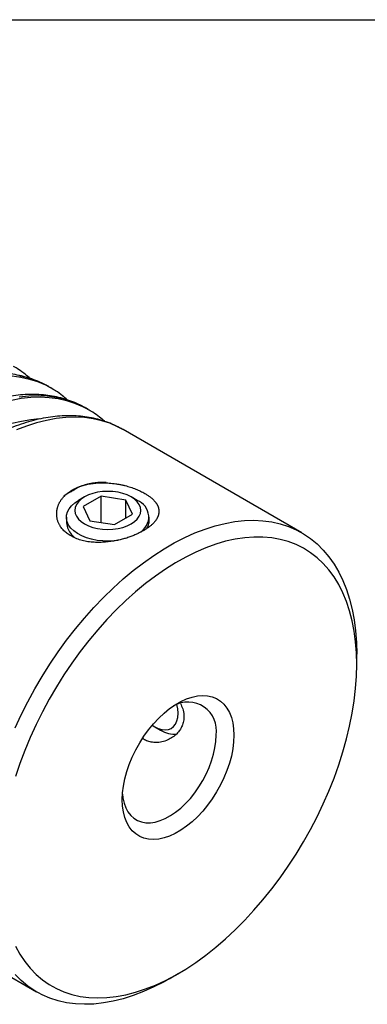
# Model space of a CAD drawing. Extents: x 0.3 to 10.6, y 0.2 to 8.2.
# Drawn here: x 8.5 to 9.4, y 5.9 to 8.2 of the extents above; entities that cross this region are included whole.
import ezdxf

# ---------------------------------------------------------------- set-up
doc = ezdxf.new("R2010")
doc.units = 0
doc.layers.get('0').update_dxf_attribs({"linetype": 'CONTINUOUS'})

msp = doc.modelspace()

# ---------------------------------------------------------------- linework, layer by layer
at = {"color": 7, "linetype": 'CONTINUOUS'}
for p, q in [((0.3299, 8.1921), (10.6299, 8.1921)), ((8.6184, 7.3198), (8.6177, 7.3202)), ((8.623, 7.3171), (8.6184, 7.3198)), ((8.7065, 7.2689), (8.7058, 7.2693)), ((8.7112, 7.2662), (8.7065, 7.2689)), ((8.7947, 7.218), (8.794, 7.2184)), ((9.2189, 6.9731), (8.7947, 7.218)), ((8.7027, 7.0581), (8.6885, 7.0499)), ((8.7425, 7.0598), (8.6998, 7.0351)), ((8.8008, 7.0507), (8.7425, 7.0598)), ((8.7425, 6.9973), (8.7425, 7.0598)), ((8.8165, 7.0171), (8.8008, 7.0507)), ((8.8008, 7.0081), (8.8008, 7.0507)), ((8.8278, 7.0499), (8.8136, 7.0581)), ((8.6998, 7.0351), (8.7155, 7.0015)), ((8.6597, 7.0098), (8.6597, 6.9956)), ((8.7155, 7.0015), (8.7738, 6.9924)), ((8.7738, 6.9924), (8.8165, 7.0171)), ((8.8566, 6.9968), (8.8566, 7.0098)), ((9.3494, 6.6602), (9.3494, 6.6847)), ((8.8695, 6.512), (8.8836, 6.5038)), ((8.1648, 6.1269), (8.589, 5.882)), ((8.904, 5.9132), (8.9253, 5.9255))]:
    msp.add_line(p, q, dxfattribs=at)
at = {"color": 8, "linetype": 'CONTINUOUS'}
for points in [[(8.5308, 7.3456), (8.5517, 7.3428), (8.5719, 7.3383), (8.5913, 7.3321), (8.6098, 7.3241), (8.6227, 7.3173)], [(8.6177, 7.3202), (8.6051, 7.3268), (8.5866, 7.3347), (8.5672, 7.341), (8.5471, 7.3455)], [(8.5292, 7.2883), (8.5524, 7.2925), (8.5752, 7.295), (8.5974, 7.2957), (8.619, 7.2947), (8.6399, 7.2919), (8.66, 7.2874), (8.6794, 7.2812), (8.6979, 7.2732), (8.7109, 7.2664)], [(8.7058, 7.2693), (8.6933, 7.2759), (8.6748, 7.2839), (8.6554, 7.2901), (8.6352, 7.2946), (8.6143, 7.2974), (8.5927, 7.2984), (8.5705, 7.2977), (8.5478, 7.2952)], [(8.5956, 7.2433), (8.5756, 7.2414), (8.5531, 7.2377), (8.5302, 7.2322)], [(8.794, 7.2184), (8.7814, 7.225), (8.7629, 7.233), (8.7436, 7.2392), (8.7234, 7.2437), (8.7025, 7.2465), (8.6809, 7.2475), (8.6587, 7.2468), (8.6359, 7.2443), (8.6127, 7.2401), (8.5891, 7.2342), (8.5652, 7.2266), (8.5409, 7.2173)]]:
    msp.add_lwpolyline(points, dxfattribs=at)
at = {"color": 7, "linetype": 'CONTINUOUS'}
for points in [[(8.7027, 7.0581), (8.6947, 7.0527), (8.6883, 7.0467), (8.6836, 7.0401), (8.6807, 7.0332), (8.6797, 7.0261), (8.6807, 7.019), (8.6836, 7.0121), (8.6883, 7.0055), (8.6947, 6.9995), (8.7027, 6.9941), (8.7121, 6.9895), (8.7226, 6.9858), (8.7339, 6.983), (8.7459, 6.9814), (8.7582, 6.9808), (8.7704, 6.9814), (8.7824, 6.983), (8.7938, 6.9858), (8.8043, 6.9895), (8.8136, 6.9941), (8.8216, 6.9995), (8.828, 7.0055), (8.8327, 7.0121), (8.8356, 7.019), (8.8366, 7.0261), (8.8356, 7.0332), (8.8327, 7.0401), (8.828, 7.0467), (8.8216, 7.0527), (8.8136, 7.0581), (8.8043, 7.0627), (8.7938, 7.0664), (8.7824, 7.0692), (8.7704, 7.0708), (8.7582, 7.0714), (8.7459, 7.0708), (8.7339, 7.0692), (8.7226, 7.0664), (8.7121, 7.0627), (8.7027, 7.0581)], [(8.7817, 6.9546), (8.7736, 6.9536), (8.7599, 6.953), (8.7462, 6.9534), (8.7327, 6.9549), (8.7197, 6.9575), (8.7075, 6.9611), (8.6962, 6.9656), (8.6862, 6.971), (8.6775, 6.9772), (8.6705, 6.984), (8.6651, 6.9913), (8.6615, 6.9989), (8.6599, 7.0068), (8.6601, 7.0147), (8.6623, 7.0225), (8.6663, 7.0301), (8.6721, 7.0373), (8.6796, 7.044), (8.6886, 7.0499)], [(8.5379, 6.5093), (8.5525, 6.5406), (8.5681, 6.5715), (8.5847, 6.6019), (8.6023, 6.6318), (8.6208, 6.6611), (8.6402, 6.6897), (8.6604, 6.7175), (8.6813, 6.7444), (8.7029, 6.7704), (8.7251, 6.7953), (8.7478, 6.8191), (8.771, 6.8417), (8.7946, 6.8631), (8.8186, 6.8831), (8.8428, 6.9017), (8.8672, 6.9189), (8.8917, 6.9346), (8.9162, 6.9488), (8.9408, 6.9614), (8.9652, 6.9724), (8.9894, 6.9817), (9.0133, 6.9893), (9.0369, 6.9952), (9.0602, 6.9994), (9.0829, 7.0019), (9.1051, 7.0026), (9.1267, 7.0016), (9.1476, 6.9988), (9.1678, 6.9943), (9.1871, 6.9881), (9.2057, 6.9801), (9.2232, 6.9705), (9.2399, 6.9593), (9.2555, 6.9464), (9.27, 6.932), (9.2834, 6.916), (9.2957, 6.8985), (9.3068, 6.8796), (9.3167, 6.8594), (9.3253, 6.8378), (9.3326, 6.815), (9.3386, 6.791), (9.3433, 6.7659), (9.3467, 6.7397), (9.3487, 6.7126), (9.3494, 6.6847), (9.3494, 6.6847)], [(9.3494, 6.6602), (9.3487, 6.6875), (9.3467, 6.714), (9.3433, 6.7395), (9.3386, 6.7639), (9.3325, 6.7873), (9.3252, 6.8094), (9.3165, 6.8303), (9.3066, 6.8498), (9.2955, 6.868), (9.2832, 6.8847), (9.2698, 6.8999), (9.2552, 6.9136), (9.2396, 6.9256), (9.223, 6.9361), (9.2055, 6.9448), (9.187, 6.9519), (9.1677, 6.9572), (9.1476, 6.9608), (9.1268, 6.9627), (9.1054, 6.9628), (9.0834, 6.9612), (9.0608, 6.9578), (9.0379, 6.9526), (9.0146, 6.9458), (8.991, 6.9372), (8.9671, 6.927), (8.9432, 6.9151), (8.9192, 6.9017), (8.8952, 6.8866), (8.8713, 6.8701), (8.8476, 6.8521), (8.8241, 6.8327), (8.801, 6.812), (8.7782, 6.79), (8.7559, 6.7668), (8.7342, 6.7425), (8.7131, 6.7171), (8.6926, 6.6908), (8.6729, 6.6635), (8.654, 6.6355), (8.636, 6.6068), (8.6189, 6.5775), (8.6028, 6.5476), (8.5877, 6.5173), (8.5737, 6.4867), (8.5609, 6.4559), (8.5491, 6.4249), (8.5386, 6.3939)], [(8.5386, 5.9904), (8.5491, 5.9715), (8.5609, 5.9541), (8.5737, 5.9381), (8.5877, 5.9237), (8.6028, 5.9108), (8.6189, 5.8996), (8.636, 5.89), (8.654, 5.8821), (8.6729, 5.8758), (8.6926, 5.8714), (8.7131, 5.8686), (8.7342, 5.8677), (8.7559, 5.8684), (8.7782, 5.8709), (8.801, 5.8752), (8.8241, 5.8812), (8.8476, 5.8889), (8.8713, 5.8983), (8.8952, 5.9094), (8.9192, 5.922), (8.9432, 5.9363), (8.9671, 5.9521), (8.991, 5.9693), (9.0146, 5.988), (9.0379, 6.0081), (9.0608, 6.0295), (9.0834, 6.0521), (9.1054, 6.0759), (9.1268, 6.1007), (9.1476, 6.1266), (9.1677, 6.1534), (9.187, 6.181), (9.2055, 6.2094), (9.223, 6.2384), (9.2396, 6.268), (9.2552, 6.2981), (9.2698, 6.3286), (9.2832, 6.3593), (9.2955, 6.3902), (9.3066, 6.4212), (9.3165, 6.4522), (9.3252, 6.483), (9.3325, 6.5137), (9.3386, 6.544), (9.3433, 6.5739), (9.3467, 6.6033), (9.3487, 6.6321), (9.3494, 6.6602)], [(9.0578, 6.4918), (9.0571, 6.476), (9.055, 6.4595), (9.0517, 6.4425), (9.047, 6.4253), (9.0411, 6.4079), (9.034, 6.3907), (9.0258, 6.3737), (9.0165, 6.3571), (9.0063, 6.3411), (8.9953, 6.3259), (8.9836, 6.3116), (8.9712, 6.2983), (8.9584, 6.2863), (8.9453, 6.2756), (8.9319, 6.2663), (8.9185, 6.2585), (8.9051, 6.2524), (8.892, 6.2479), (8.8791, 6.2452), (8.8668, 6.2442), (8.8551, 6.2449), (8.844, 6.2474), (8.8339, 6.2516), (8.8246, 6.2575), (8.8164, 6.265), (8.8093, 6.2741), (8.8034, 6.2846), (8.7987, 6.2965), (8.7953, 6.3095), (8.7933, 6.3237), (8.7926, 6.3388), (8.7933, 6.3547), (8.7953, 6.3712), (8.7987, 6.3881), (8.8034, 6.4054), (8.8093, 6.4227), (8.8164, 6.44), (8.8246, 6.457), (8.8339, 6.4735), (8.844, 6.4895), (8.8551, 6.5047), (8.8668, 6.5191), (8.8791, 6.5323), (8.892, 6.5443), (8.9051, 6.555), (8.9185, 6.5643), (8.9319, 6.5721), (8.9453, 6.5782), (8.9584, 6.5827), (8.9712, 6.5854), (8.9836, 6.5865), (8.9953, 6.5857), (9.0063, 6.5832), (9.0165, 6.579), (9.0258, 6.5731), (9.034, 6.5656), (9.0411, 6.5565), (9.047, 6.546), (9.0517, 6.5342), (9.055, 6.5211), (9.0571, 6.5069), (9.0578, 6.4918)], [(8.925, 6.544), (8.9243, 6.5544), (8.9223, 6.565)], [(8.8638, 6.5156), (8.8695, 6.512), (8.8782, 6.5078), (8.8866, 6.5052), (8.8947, 6.5044), (8.9021, 6.5054), (8.9087, 6.5081), (8.9144, 6.5125), (8.9189, 6.5184), (8.9223, 6.5258), (8.9243, 6.5344), (8.925, 6.544)], [(8.7931, 6.3518), (8.7941, 6.343), (8.7968, 6.3307), (8.8008, 6.3196), (8.806, 6.3098), (8.8125, 6.3015), (8.82, 6.2946), (8.8286, 6.2894), (8.838, 6.2859), (8.8483, 6.2841), (8.8592, 6.284), (8.8707, 6.2856), (8.8826, 6.289), (8.8948, 6.2941), (8.907, 6.3008), (8.9193, 6.309), (8.9313, 6.3187), (8.943, 6.3297), (8.9543, 6.3419), (8.9649, 6.3551), (8.9748, 6.3692), (8.9838, 6.384), (8.9919, 6.3993), (8.9988, 6.415), (9.0047, 6.4308), (9.0093, 6.4466), (9.0126, 6.4622), (9.0147, 6.4773), (9.0153, 6.4918)], [(8.904, 5.9132), (8.8917, 5.9063), (8.8672, 5.8937), (8.8428, 5.8828), (8.8186, 5.8734), (8.7946, 5.8658), (8.771, 5.8599), (8.7478, 5.8557), (8.7251, 5.8532), (8.7029, 5.8525), (8.6813, 5.8535), (8.6604, 5.8563), (8.6402, 5.8608), (8.6208, 5.8671), (8.6023, 5.875), (8.5847, 5.8846), (8.5681, 5.8958), (8.5525, 5.9087), (8.5379, 5.9232)]]:
    msp.add_lwpolyline(points, dxfattribs=at)
for centre, radius, start, end in [((8.8132, 7.0103), 0.0422, 298.8857, 69.8572), ((8.9485, 6.5031), 0.0677, 350.4051, 120.5622), ((8.9148, 6.5515), 0.0569, 236.8391, 277.8912)]:
    msp.add_arc(centre, radius, start, end, dxfattribs=at)
for points, knots in [([(8.6175, 7.3201), (8.615, 7.3215), (8.6067, 7.3264), (8.5919, 7.3332), (8.5729, 7.3403), (8.5532, 7.3458), (8.5329, 7.3498), (8.5119, 7.3522), (8.4904, 7.353), (8.4683, 7.3522), (8.4458, 7.3498), (8.4228, 7.3458), (8.3995, 7.3402), (8.3759, 7.333), (8.3522, 7.3242), (8.3283, 7.3139), (8.3044, 7.3021), (8.2805, 7.2889), (8.2567, 7.2742), (8.233, 7.2582), (8.2096, 7.2408), (8.1865, 7.2222), (8.1637, 7.2024), (8.1413, 7.1814), (8.1194, 7.1593), (8.098, 7.1363), (8.0771, 7.1122), (8.0568, 7.0873), (8.0373, 7.0615), (8.0184, 7.035), (8.0003, 7.0077), (7.983, 6.9799), (7.9665, 6.9515), (7.951, 6.9226), (7.9364, 6.8934), (7.9228, 6.8638), (7.9101, 6.834), (7.8986, 6.804), (7.8881, 6.7739), (7.8787, 6.7438), (7.8705, 6.7138), (7.8634, 6.6839), (7.8575, 6.6542), (7.8529, 6.6248), (7.8494, 6.5958), (7.8473, 6.5678), (7.8466, 6.547), (7.8465, 6.5357), (7.8465, 6.5332)], [0, 0, 0, 0, 0.009187, 0.030522, 0.051864, 0.07326, 0.094753, 0.116376, 0.138152, 0.160089, 0.182187, 0.204433, 0.226807, 0.249287, 0.271846, 0.294463, 0.317115, 0.339787, 0.362465, 0.385137, 0.407797, 0.430443, 0.453072, 0.475684, 0.498278, 0.520857, 0.543422, 0.565974, 0.588515, 0.611049, 0.633575, 0.656098, 0.67862, 0.701142, 0.723666, 0.746196, 0.768732, 0.791278, 0.813835, 0.836406, 0.858994, 0.8816, 0.904226, 0.926872, 0.949541, 0.972231, 0.993732, 1, 1, 1, 1]), ([(8.5738, 7.3397), (8.5701, 7.343), (8.5612, 7.3507), (8.548, 7.3602), (8.5383, 7.3658), (8.5344, 7.368)], [0, 0, 0, 0, 0.306871, 0.723386, 1, 1, 1, 1]), ([(8.7056, 7.2692), (8.7031, 7.2706), (8.6949, 7.2756), (8.68, 7.2823), (8.6611, 7.2894), (8.6414, 7.2949), (8.6211, 7.2989), (8.6001, 7.3013), (8.5785, 7.3021), (8.5565, 7.3013), (8.5339, 7.2989), (8.511, 7.2949), (8.4877, 7.2893), (8.4641, 7.2821), (8.4403, 7.2733), (8.4165, 7.263), (8.3925, 7.2512), (8.3686, 7.238), (8.3448, 7.2233), (8.3212, 7.2073), (8.2978, 7.1899), (8.2747, 7.1713), (8.2519, 7.1515), (8.2295, 7.1305), (8.2075, 7.1085), (8.1861, 7.0854), (8.1653, 7.0613), (8.145, 7.0364), (8.1254, 7.0106), (8.1065, 6.9841), (8.0884, 6.9568), (8.0711, 6.929), (8.0547, 6.9006), (8.0391, 6.8717), (8.0245, 6.8425), (8.0109, 6.8129), (7.9983, 6.7831), (7.9867, 6.7531), (7.9762, 6.723), (7.9669, 6.6929), (7.9586, 6.6629), (7.9516, 6.633), (7.9457, 6.6033), (7.941, 6.5739), (7.9376, 6.5449), (7.9354, 6.5169), (7.9347, 6.4961), (7.9347, 6.4848), (7.9347, 6.4823)], [0, 0, 0, 0, 0.009187, 0.030522, 0.051864, 0.07326, 0.094753, 0.116376, 0.138152, 0.160089, 0.182187, 0.204433, 0.226807, 0.249287, 0.271846, 0.294463, 0.317115, 0.339787, 0.362465, 0.385137, 0.407797, 0.430443, 0.453072, 0.475684, 0.498278, 0.520857, 0.543422, 0.565974, 0.588515, 0.611049, 0.633575, 0.656098, 0.67862, 0.701142, 0.723666, 0.746196, 0.768732, 0.791278, 0.813835, 0.836406, 0.858994, 0.8816, 0.904226, 0.926872, 0.949541, 0.972231, 0.993732, 1, 1, 1, 1]), ([(8.662, 7.2888), (8.6582, 7.2921), (8.6494, 7.2998), (8.6362, 7.3093), (8.6265, 7.3149), (8.6226, 7.3171)], [0, 0, 0, 0, 0.306871, 0.723386, 1, 1, 1, 1]), ([(8.7501, 7.2379), (8.7464, 7.2412), (8.7375, 7.2489), (8.7243, 7.2584), (8.7146, 7.264), (8.7108, 7.2662)], [0, 0, 0, 0, 0.3068712, 0.7233856, 1, 1, 1, 1]), ([(8.7938, 7.2183), (8.7913, 7.2198), (8.7831, 7.2247), (8.7682, 7.2314), (8.7492, 7.2385), (8.7295, 7.244), (8.7092, 7.248), (8.6882, 7.2504), (8.6667, 7.2512), (8.6446, 7.2504), (8.6221, 7.248), (8.5991, 7.244), (8.5758, 7.2384), (8.5522, 7.2312), (8.5285, 7.2224), (8.5046, 7.2121), (8.4807, 7.2003), (8.4568, 7.1871), (8.433, 7.1724), (8.4094, 7.1564), (8.3859, 7.139), (8.3628, 7.1204), (8.34, 7.1006), (8.3176, 7.0796), (8.2957, 7.0576), (8.2743, 7.0345), (8.2534, 7.0104), (8.2332, 6.9855), (8.2136, 6.9597), (8.1947, 6.9332), (8.1766, 6.906), (8.1593, 6.8781), (8.1429, 6.8497), (8.1273, 6.8208), (8.1127, 6.7916), (8.0991, 6.762), (8.0864, 6.7322), (8.0749, 6.7022), (8.0644, 6.6721), (8.055, 6.642), (8.0468, 6.612), (8.0397, 6.5821), (8.0338, 6.5524), (8.0292, 6.5231), (8.0257, 6.494), (8.0236, 6.466), (8.0229, 6.4452), (8.0228, 6.4339), (8.0228, 6.4314)], [0, 0, 0, 0, 0.009187, 0.030522, 0.051864, 0.07326, 0.094753, 0.116376, 0.138152, 0.160089, 0.182187, 0.204433, 0.226807, 0.249287, 0.271846, 0.294463, 0.317115, 0.339787, 0.362465, 0.385137, 0.407797, 0.430443, 0.453072, 0.475684, 0.498278, 0.520857, 0.543422, 0.565974, 0.588515, 0.611049, 0.633575, 0.656098, 0.67862, 0.701142, 0.723666, 0.746196, 0.768732, 0.791278, 0.813835, 0.836406, 0.858994, 0.8816, 0.904226, 0.926872, 0.949541, 0.972231, 0.993732, 1, 1, 1, 1]), ([(8.6529, 7.0599), (8.6733, 7.0753), (8.6988, 7.0864), (8.7288, 7.0919), (8.7656, 7.0919), (8.8082, 7.0845), (8.8436, 7.0691), (8.8661, 7.0533), (8.8778, 7.0382), (8.8807, 7.0226), (8.8763, 7.0067), (8.8634, 6.9913), (8.8429, 6.9773), (8.8175, 6.9648), (8.7875, 6.9555), (8.7507, 6.9496), (8.7081, 6.9496), (8.6727, 6.9624), (8.6502, 6.9797), (8.6385, 6.9987), (8.6356, 7.0198), (8.64, 7.0408), (8.6529, 7.0599), (8.6733, 7.0753), (8.6988, 7.0864)], [-0.126695, -0.084169, -0.042898, 0, 0.042996, 0.084326, 0.12685, 0.188831, 0.249768, 0.290879, 0.330935, 0.373158, 0.415711, 0.457085, 0.500158, 0.543056, 0.584334, 0.626875, 0.688931, 0.749841, 0.79095, 0.831031, 0.873305, 0.915831, 0.957102, 1, 1.042996, 1.084326, 1.12685]), ([(8.6597, 7.0001), (8.6602, 6.995), (8.6612, 6.9852), (8.6685, 6.9726), (8.6749, 6.9647), (8.6794, 6.9616), (8.6799, 6.9613)], [0, 0, 0, 0, 0.360271, 0.682193, 0.964864, 1, 1, 1, 1]), ([(8.8491, 6.9823), (8.8509, 6.9846), (8.8556, 6.9904), (8.8562, 6.9964), (8.8566, 7.0001)], [0, 0, 0, 0, 0.388884, 1, 1, 1, 1]), ([(8.9306, 6.5676), (8.9326, 6.5634), (8.9369, 6.5544), (8.9394, 6.541), (8.939, 6.5281), (8.9362, 6.5168), (8.9311, 6.5064), (8.924, 6.4971), (8.9149, 6.4888), (8.9036, 6.4817), (8.8904, 6.4765), (8.8769, 6.4742), (8.8642, 6.4746), (8.8531, 6.4775), (8.8451, 6.4809), (8.8415, 6.484), (8.8408, 6.4846)], [0, 0, 0, 0, 0.077045, 0.163811, 0.235105, 0.308654, 0.377415, 0.447838, 0.523659, 0.601169, 0.687753, 0.776796, 0.845207, 0.91545, 0.983944, 1, 1, 1, 1])]:
    msp.add_open_spline(points, degree=3, knots=knots, dxfattribs=at)

doc.saveas('drawing.dxf')
